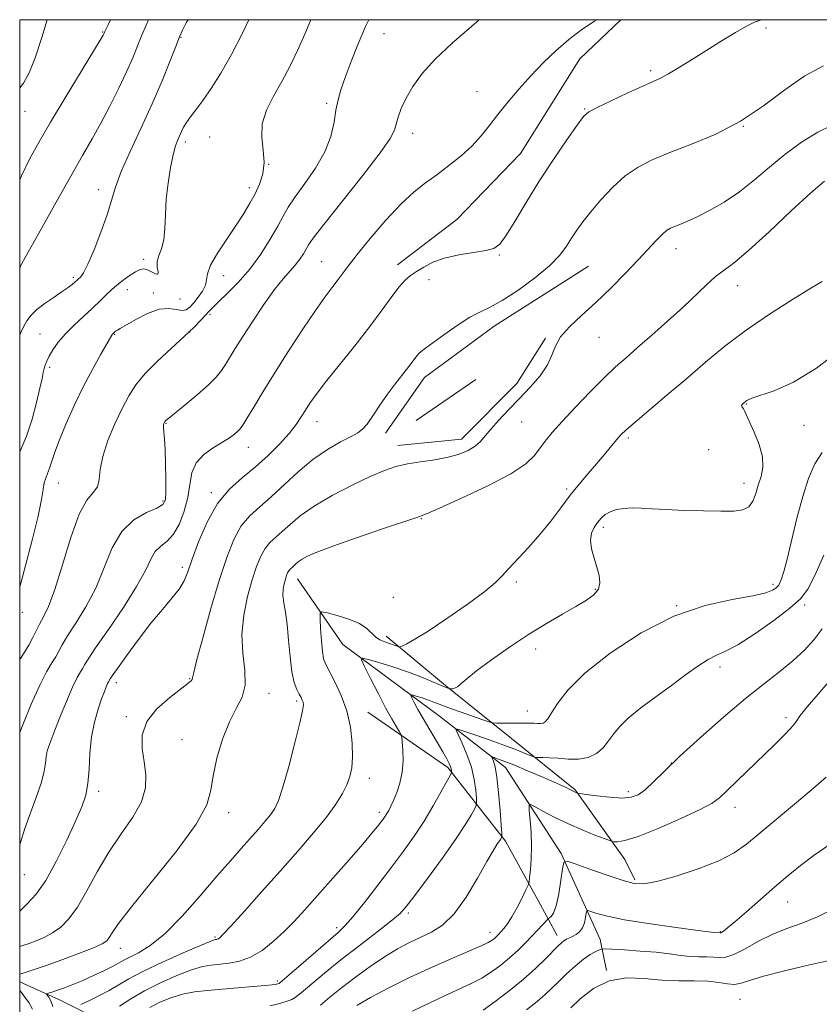
# Model space of a CAD drawing. Extents: x 2082300 to 2085200, y 297300 to 300200.
# Drawn here: x 2082500 to 2082689, y 299767 to 300000 of the extents above; entities that cross this region are included whole.
import ezdxf

# ---------------------------------------------------------------- set-up
doc = ezdxf.new("R2010")
doc.units = 0
doc.header["$MEASUREMENT"] = 0
for name, color, linetype, lineweight in [('BREAKLINE DTM HARD', 7, 'Continuous', 0), ('CONTOUR INDEX', 41, 'Continuous', 13), ('CONTOUR INTERMEDIATE', 44, 'Continuous', 0), ('GRID LINE', 7, 'Continuous', 0), ('SPOT ELEVATION DTM', 2, 'Continuous', 13)]:
    doc.layers.add(name, color=color, linetype=linetype, lineweight=lineweight)

msp = doc.modelspace()

# ---------------------------------------------------------------- linework, layer by layer
at = {"layer": 'BREAKLINE DTM HARD', "extrusion": (0.02782636649071846, 0.01926896827304723, 0.9994270359509076), "elevation": 64918.83122568058, "flags": 128}
msp.add_lwpolyline([(-939062.2626961551, -1881778.292902794), (-939062.2626961551, -1881795.42898461)], dxfattribs=at)
at = {"layer": 'BREAKLINE DTM HARD'}
for points in [[(2082589.47, 299941.98, 1192.47), (2082603.54, 299952.71, 1192.63), (2082618.58, 299968.31, 1193), (2082632.62, 299990.7, 1193.37), (2082642.386, 300000, 1193.646)], [(2082586.65, 299902.11, 1189.42), (2082595.85, 299915.26, 1189.31), (2082612.35, 299927.45, 1189.31), (2082634.68, 299941.61, 1188.99)], [(2082589.57, 299899.2, 1188.68), (2082604.64, 299900.7, 1188.68), (2082617.73, 299913.85, 1188.63), (2082624.51, 299924.57, 1188.15)], [(2082565.82, 299867.55, 1185.26), (2082576.55, 299852.02, 1182.67), (2082599.44, 299835.06, 1178.83), (2082615.03, 299822.94, 1175.25), (2082628.2, 299802.55, 1172.25), (2082637.49, 299782.15, 1168.82), (2082638.96, 299774.87, 1166.08)], [(2082586.76, 299853.99, 1184.52), (2082600.88, 299842.35, 1182.2), (2082616.47, 299829.75, 1179.09), (2082631.57, 299817.63, 1176.14), (2082643.28, 299801.13, 1173.25), (2082645.72, 299796.27, 1172.25)], [(2082582.43, 299835.99, 1183.25), (2082601.42, 299822.91, 1180.3), (2082615.07, 299805.44, 1175.72), (2082623.37, 299790.39, 1173.14), (2082627.28, 299783.1, 1170.61)], [(2082500, 299772.17, 1187.435), (2082509.45, 299767.87, 1185.28), (2082520.23, 299762.4, 1181.42), (2082533.07, 299760.97, 1177.23), (2082548.27, 299758.86, 1176.08), (2082556.11, 299757.07, 1174.35)]]:
    msp.add_polyline3d(points, dxfattribs=at)
at = {"layer": 'CONTOUR INDEX', "flags": 128}
for points, elevation in [([(2082500, 299983.832), (2082500.888, 299984.999), (2082502.237, 299987.431), (2082503.643, 299990.929), (2082505.231, 299995.809), (2082506.495, 300000)], 1210), ([(2082500, 299865.692), (2082501.314, 299870.466), (2082502.97, 299876.771), (2082504.352, 299882.44), (2082505.158, 299886.353), (2082505.551, 299888.766), (2082505.811, 299890.282), (2082506.163, 299891.44), (2082506.608, 299892.528), (2082507.094, 299893.768), (2082508.309, 299897.57), (2082509.394, 299900.542), (2082510.996, 299904.389), (2082512.982, 299908.766), (2082515.15, 299913.217), (2082517.295, 299917.318), (2082519.198, 299920.762), (2082521.817, 299925.303), (2082521.956, 299925.499), (2082522.63, 299926.159), (2082522.834, 299926.315), (2082523.143, 299926.497), (2082523.831, 299926.883), (2082527.511, 299929.005), (2082530.295, 299930.426), (2082533.041, 299931.424), (2082535.316, 299931.636), (2082537.091, 299931.378), (2082538.44, 299931.134), (2082539.459, 299931.298), (2082540.322, 299931.91), (2082541.222, 299932.922), (2082542.277, 299934.258), (2082543.293, 299935.739), (2082543.994, 299937.161), (2082544.248, 299938.425), (2082544.472, 299939.849), (2082545.22, 299941.859), (2082546.866, 299944.717), (2082549.063, 299948.047), (2082551.278, 299951.311), (2082553.095, 299954.101), (2082554.541, 299956.514), (2082555.757, 299958.774), (2082556.827, 299961.081), (2082557.612, 299963.528), (2082557.917, 299966.184), (2082557.675, 299969.09), (2082557.331, 299972.179), (2082557.456, 299975.36), (2082558.467, 299978.572), (2082560.146, 299981.874), (2082562.119, 299985.359), (2082564.065, 299989.073), (2082565.884, 299992.876), (2082567.531, 299996.586), (2082568.96, 300000)], 1200), ([(2082500, 299780.478), (2082500.999, 299780.829), (2082502.257, 299781.261), (2082503.889, 299781.864), (2082505.791, 299782.682), (2082507.783, 299783.738), (2082509.73, 299785.104), (2082511.676, 299787.04), (2082513.713, 299789.851), (2082515.923, 299793.707), (2082518.363, 299798.22), (2082521.082, 299802.865), (2082524.033, 299807.207), (2082526.788, 299811.171), (2082528.824, 299814.773), (2082529.767, 299818.054), (2082529.851, 299821.148), (2082529.463, 299824.216), (2082529.016, 299827.377), (2082529.042, 299830.592), (2082530.099, 299833.781), (2082532.494, 299836.832), (2082535.52, 299839.514), (2082539.846, 299842.809), (2082540.579, 299843.446), (2082540.81, 299843.764), (2082540.914, 299844.153), (2082541.204, 299845.421), (2082541.979, 299848.48), (2082543.427, 299853.858), (2082545.303, 299860.557), (2082547.254, 299867.197), (2082549.018, 299872.663), (2082550.692, 299876.896), (2082552.463, 299880.102), (2082554.492, 299882.538), (2082556.843, 299884.659), (2082559.552, 299886.971), (2082565.972, 299892.93), (2082569.445, 299895.852), (2082572.887, 299898.231), (2082576.003, 299900.033), (2082578.47, 299901.307), (2082580.094, 299902.167), (2082581.204, 299902.995), (2082582.261, 299904.239), (2082583.63, 299906.215), (2082585.286, 299908.704), (2082587.109, 299911.356), (2082588.969, 299913.862), (2082590.706, 299916.075), (2082592.146, 299917.887), (2082593.899, 299920.186), (2082594.474, 299920.877), (2082595.093, 299921.456), (2082596.084, 299922.211), (2082600.456, 299925.393), (2082603.592, 299927.596), (2082606.606, 299929.529), (2082609.093, 299930.841), (2082611.455, 299931.958), (2082614.292, 299933.502), (2082617.976, 299935.901), (2082621.957, 299938.82), (2082625.452, 299941.733), (2082627.883, 299944.227), (2082629.488, 299946.35), (2082630.706, 299948.261), (2082631.935, 299950.13), (2082633.396, 299952.152), (2082635.269, 299954.526), (2082637.668, 299957.352), (2082640.449, 299960.315), (2082643.407, 299962.998), (2082646.434, 299965.107), (2082649.822, 299966.848), (2082653.964, 299968.548), (2082659.098, 299970.508), (2082664.845, 299972.917), (2082670.672, 299975.935), (2082676.142, 299979.593), (2082681.205, 299983.394), (2082685.904, 299986.711), (2082690.332, 299989.091)], 1190), ([(2082530.836, 299766.08), (2082533.224, 299767.303), (2082535.793, 299768.36), (2082538.52, 299769.189), (2082541.399, 299769.754), (2082544.51, 299770.134), (2082547.95, 299770.436), (2082555.287, 299771.037), (2082558.113, 299771.279), (2082559.758, 299771.44), (2082560.488, 299771.534), (2082561.411, 299771.771), (2082561.565, 299771.866), (2082562.199, 299772.393), (2082563.813, 299773.79), (2082570.118, 299779.289), (2082575.413, 299783.852), (2082577.091, 299785.45), (2082579, 299787.623), (2082581.67, 299790.964), (2082584.834, 299795.068), (2082588.029, 299799.284), (2082590.886, 299803.111), (2082593.425, 299806.66), (2082595.761, 299810.192), (2082597.955, 299813.839), (2082599.852, 299817.209), (2082601.996, 299821.183), (2082602.27, 299821.749), (2082602.3, 299821.957), (2082602.274, 299822.213), (2082602.201, 299822.603), (2082602.041, 299823.134), (2082601.739, 299823.849), (2082601.173, 299824.939), (2082600.205, 299826.629), (2082597.112, 299831.8), (2082595.539, 299834.474), (2082594.307, 299836.67), (2082593.434, 299838.313), (2082592.878, 299839.407), (2082592.615, 299839.977), (2082592.697, 299840.134), (2082593.194, 299840.015), (2082594.129, 299839.739), (2082595.342, 299839.365), (2082596.623, 299838.938), (2082597.861, 299838.477), (2082599.334, 299837.906), (2082601.417, 299837.126), (2082604.293, 299836.094), (2082609.914, 299834.129), (2082611.358, 299833.642), (2082612.164, 299833.463), (2082613.02, 299833.439), (2082619.53, 299833.443), (2082620.743, 299833.428), (2082621.744, 299833.396), (2082622.599, 299833.349), (2082623.328, 299833.342), (2082623.94, 299833.44), (2082624.473, 299833.738), (2082625.084, 299834.452), (2082625.96, 299835.83), (2082627.354, 299838.076), (2082629.783, 299841.219), (2082633.832, 299845.246), (2082639.839, 299850.005), (2082647.167, 299854.79), (2082654.932, 299858.757), (2082662.311, 299861.293), (2082668.717, 299862.708), (2082673.622, 299863.543), (2082676.684, 299864.243), (2082678.303, 299864.863), (2082679.069, 299865.362), (2082679.492, 299865.734), (2082679.776, 299866.109), (2082680.049, 299866.652), (2082680.426, 299867.577), (2082680.979, 299869.296), (2082681.768, 299872.269), (2082684.079, 299881.981), (2082685.429, 299887.112), (2082686.812, 299891.382), (2082688.311, 299894.78), (2082690.044, 299897.477)], 1180), ([(2082609.769, 299765.465), (2082612.6, 299767.482), (2082615.911, 299770.011), (2082619.222, 299772.727), (2082622.121, 299775.331), (2082624.49, 299777.624), (2082627.488, 299780.647), (2082628.287, 299781.392), (2082628.899, 299781.86), (2082629.508, 299782.22), (2082630.921, 299782.916), (2082631.751, 299783.379), (2082632.572, 299784.02), (2082633.264, 299784.925), (2082633.74, 299786.116), (2082634.027, 299787.363), (2082634.184, 299788.374), (2082634.299, 299788.919), (2082634.588, 299789.032), (2082635.299, 299788.808), (2082636.708, 299788.335), (2082639.205, 299787.666), (2082643.21, 299786.845), (2082648.829, 299785.934), (2082654.924, 299785.063), (2082660.046, 299784.383), (2082663.112, 299783.998), (2082664.519, 299783.839), (2082665.901, 299783.733), (2082666.021, 299783.77), (2082666.25, 299783.89), (2082666.693, 299784.181), (2082667.626, 299784.905), (2082669.367, 299786.369), (2082672.096, 299788.745), (2082675.425, 299791.665), (2082678.828, 299794.628), (2082681.924, 299797.257), (2082684.924, 299799.669), (2082688.185, 299802.109), (2082691.947, 299804.718)], 1170)]:
    msp.add_lwpolyline(points, dxfattribs=dict(at, elevation=elevation))
at = {"layer": 'CONTOUR INTERMEDIATE', "flags": 128}
for points, elevation in [([(2082500, 299848.504), (2082500.87, 299849.836), (2082502.164, 299851.862), (2082503.126, 299853.657), (2082503.895, 299855.301), (2082504.667, 299856.878), (2082505.615, 299858.581), (2082506.813, 299861.047), (2082508.311, 299865.026), (2082510.123, 299870.872), (2082512.112, 299877.359), (2082514.107, 299882.868), (2082515.934, 299886.225), (2082517.426, 299888.041), (2082518.416, 299889.372), (2082518.846, 299891.112), (2082519.097, 299893.489), (2082519.658, 299896.565), (2082520.875, 299900.306), (2082522.528, 299904.278), (2082524.254, 299907.949), (2082525.816, 299910.948), (2082527.493, 299913.549), (2082529.691, 299916.187), (2082532.649, 299919.162), (2082535.94, 299922.229), (2082538.974, 299925.008), (2082541.283, 299927.201), (2082542.91, 299928.839), (2082544.025, 299930.035), (2082544.836, 299930.941), (2082545.709, 299931.874), (2082547.051, 299933.193), (2082549.139, 299935.177), (2082551.741, 299937.8), (2082554.497, 299940.956), (2082557.085, 299944.486), (2082559.337, 299948.014), (2082561.122, 299951.109), (2082562.417, 299953.509), (2082563.613, 299955.626), (2082565.207, 299958.043), (2082567.51, 299961.183), (2082570.082, 299964.845), (2082572.296, 299968.672), (2082573.687, 299972.345), (2082574.441, 299975.694), (2082574.909, 299978.588), (2082575.402, 299981.01), (2082576.087, 299983.396), (2082577.092, 299986.297), (2082578.495, 299990.069), (2082580.156, 299994.3), (2082581.882, 299998.381), (2082582.667, 300000)], 1198), ([(2082500, 299941.384), (2082501.318, 299943.687), (2082504.853, 299949.996), (2082508.617, 299956.772), (2082512.083, 299962.964), (2082514.862, 299967.816), (2082517.137, 299971.751), (2082519.228, 299975.489), (2082521.374, 299979.56), (2082523.465, 299983.748), (2082525.308, 299987.652), (2082526.765, 299990.968), (2082527.927, 299993.789), (2082528.94, 299996.309), (2082529.951, 299998.731), (2082530.515, 300000)], 1206), ([(2082500, 299788.885), (2082500.182, 299789.062), (2082501.867, 299790.678), (2082503.866, 299792.907), (2082506.159, 299796.174), (2082508.677, 299800.673), (2082511.146, 299805.672), (2082513.243, 299810.209), (2082514.724, 299813.604), (2082515.651, 299816.319), (2082516.164, 299819.096), (2082516.419, 299822.493), (2082516.622, 299826.306), (2082516.997, 299830.147), (2082517.692, 299833.67), (2082518.568, 299836.706), (2082519.413, 299839.132), (2082520.057, 299840.871), (2082520.511, 299842.031), (2082520.825, 299842.768), (2082521.047, 299843.224), (2082521.44, 299843.886), (2082521.923, 299844.606), (2082523.134, 299846.337), (2082525.309, 299849.383), (2082528.116, 299853.205), (2082531.082, 299857.05), (2082533.79, 299860.315), (2082536.066, 299862.98), (2082537.79, 299865.17), (2082538.933, 299867.09), (2082539.815, 299869.245), (2082540.844, 299872.218), (2082542.351, 299876.352), (2082544.362, 299881.03), (2082546.827, 299885.398), (2082549.674, 299888.822), (2082552.748, 299891.56), (2082555.87, 299894.091), (2082558.865, 299896.776), (2082561.561, 299899.493), (2082563.788, 299901.998), (2082565.437, 299904.113), (2082566.662, 299905.913), (2082567.678, 299907.538), (2082568.729, 299909.177), (2082570.174, 299911.225), (2082572.399, 299914.128), (2082579.35, 299922.775), (2082582.936, 299927.34), (2082585.855, 299931.266), (2082588.122, 299934.414), (2082589.884, 299936.757), (2082591.302, 299938.329), (2082592.59, 299939.415), (2082593.977, 299940.362), (2082595.674, 299941.432), (2082597.836, 299942.55), (2082600.604, 299943.555), (2082603.986, 299944.327), (2082607.463, 299944.902), (2082610.382, 299945.354), (2082612.31, 299945.835), (2082613.681, 299946.809), (2082615.149, 299948.817), (2082617.231, 299952.225), (2082619.91, 299956.712), (2082623.034, 299961.781), (2082626.393, 299966.918), (2082629.549, 299971.54), (2082632.004, 299975.044), (2082633.505, 299977.065), (2082634.768, 299978.188), (2082636.752, 299979.235), (2082640.083, 299980.81), (2082644.051, 299982.647), (2082647.611, 299984.264), (2082650.025, 299985.333), (2082651.78, 299986.152), (2082653.666, 299987.175), (2082656.288, 299988.741), (2082659.502, 299990.734), (2082666.393, 299995.082), (2082669.517, 299997.005), (2082672.126, 299998.492), (2082674.06, 299999.406), (2082675.405, 299999.872), (2082675.971, 300000)], 1192), ([(2082500, 299804.617), (2082500.175, 299805.154), (2082501.223, 299808.442), (2082502.579, 299812.204), (2082504.008, 299816.04), (2082505.164, 299819.442), (2082505.803, 299822.031), (2082506.08, 299823.946), (2082506.249, 299825.455), (2082506.543, 299826.86), (2082507.107, 299828.586), (2082508.062, 299831.091), (2082509.457, 299834.612), (2082511.05, 299838.509), (2082512.524, 299841.921), (2082513.633, 299844.2), (2082514.401, 299845.552), (2082514.925, 299846.396), (2082515.373, 299847.195), (2082516.214, 299848.59), (2082517.991, 299851.267), (2082521.001, 299855.61), (2082524.551, 299860.809), (2082527.7, 299865.752), (2082529.76, 299869.555), (2082531.043, 299872.245), (2082532.111, 299874.075), (2082533.409, 299875.345), (2082534.896, 299876.534), (2082536.416, 299878.166), (2082537.818, 299880.613), (2082538.986, 299883.636), (2082539.811, 299886.845), (2082540.283, 299889.901), (2082540.78, 299892.668), (2082541.777, 299895.063), (2082543.585, 299897.031), (2082545.843, 299898.622), (2082548.023, 299899.918), (2082549.704, 299900.984), (2082550.888, 299901.847), (2082551.681, 299902.52), (2082552.228, 299903.09), (2082552.824, 299903.945), (2082553.798, 299905.545), (2082555.414, 299908.244), (2082557.669, 299911.964), (2082560.493, 299916.522), (2082563.754, 299921.65), (2082567.077, 299926.745), (2082570.024, 299931.122), (2082572.268, 299934.283), (2082573.916, 299936.475), (2082575.187, 299938.132), (2082577.758, 299941.619), (2082579.904, 299944.375), (2082583.036, 299948.207), (2082586.713, 299952.485), (2082590.321, 299956.363), (2082593.398, 299959.22), (2082596.114, 299961.354), (2082598.791, 299963.291), (2082601.655, 299965.443), (2082604.524, 299967.781), (2082607.12, 299970.164), (2082609.264, 299972.5), (2082611.186, 299974.899), (2082613.216, 299977.523), (2082615.607, 299980.475), (2082618.297, 299983.627), (2082621.145, 299986.796), (2082624.041, 299989.824), (2082626.992, 299992.66), (2082630.035, 299995.28), (2082633.158, 299997.644), (2082636.151, 299999.659), (2082636.721, 300000)], 1194), ([(2082500, 299831.192), (2082500.735, 299833.024), (2082502.756, 299837.899), (2082504.744, 299842.373), (2082506.373, 299845.561), (2082507.621, 299847.658), (2082508.544, 299849.129), (2082509.25, 299850.426), (2082510.054, 299851.946), (2082511.329, 299854.072), (2082513.308, 299857.095), (2082515.682, 299860.928), (2082518.006, 299865.389), (2082521.886, 299874.908), (2082524.151, 299878.831), (2082527.018, 299881.552), (2082530.01, 299883.271), (2082532.465, 299884.349), (2082533.893, 299885.176), (2082534.494, 299886.27), (2082534.637, 299888.181), (2082534.634, 299891.23), (2082534.561, 299894.839), (2082534.438, 299898.201), (2082534.285, 299900.682), (2082534.054, 299903.367), (2082534.049, 299903.996), (2082534.105, 299904.351), (2082534.184, 299904.55), (2082534.258, 299904.693), (2082534.338, 299904.817), (2082534.442, 299904.942), (2082534.651, 299905.138), (2082535.285, 299905.663), (2082539.162, 299908.792), (2082542.064, 299911.191), (2082544.71, 299913.511), (2082546.556, 299915.369), (2082547.779, 299916.898), (2082548.735, 299918.36), (2082551.055, 299922.134), (2082552.838, 299924.974), (2082555.197, 299928.64), (2082557.826, 299932.584), (2082560.322, 299936.097), (2082562.363, 299938.651), (2082565.267, 299941.894), (2082566.33, 299943.278), (2082567.183, 299944.579), (2082568.384, 299946.66), (2082569.513, 299948.281), (2082571.991, 299951.5), (2082581.162, 299963.046), (2082585.354, 299968.477), (2082587.741, 299971.896), (2082588.741, 299973.829), (2082589.62, 299976.922), (2082590.375, 299979.001), (2082591.498, 299981.432), (2082593.095, 299984.178), (2082595.339, 299987.253), (2082598.418, 299990.678), (2082602.395, 299994.428), (2082608.8, 300000)], 1196), ([(2082500, 299897.597), (2082500.078, 299897.781), (2082501.598, 299901.368), (2082502.934, 299905.361), (2082504.016, 299909.343), (2082504.805, 299912.702), (2082505.292, 299914.992), (2082505.573, 299916.428), (2082505.775, 299917.389), (2082506.016, 299918.222), (2082506.39, 299919.131), (2082506.986, 299920.288), (2082507.885, 299921.814), (2082509.144, 299923.637), (2082510.81, 299925.635), (2082512.877, 299927.694), (2082517.272, 299931.682), (2082519.123, 299933.481), (2082520.782, 299935.138), (2082522.433, 299936.674), (2082524.192, 299938.093), (2082525.918, 299939.317), (2082527.4, 299940.249), (2082528.503, 299940.808), (2082529.375, 299940.985), (2082530.237, 299940.789), (2082531.226, 299940.289), (2082532.146, 299939.803), (2082532.719, 299939.712), (2082532.774, 299940.288), (2082532.589, 299941.375), (2082532.55, 299942.712), (2082532.93, 299944.119), (2082533.546, 299945.749), (2082534.099, 299947.839), (2082534.378, 299950.562), (2082534.51, 299953.826), (2082534.708, 299957.477), (2082535.131, 299961.314), (2082535.716, 299964.961), (2082536.349, 299967.995), (2082536.934, 299970.12), (2082537.453, 299971.541), (2082538.333, 299973.547), (2082538.819, 299974.542), (2082539.491, 299975.653), (2082540.452, 299976.972), (2082541.741, 299978.653), (2082543.377, 299980.862), (2082545.363, 299983.744), (2082547.641, 299987.359), (2082550.135, 299991.742), (2082552.734, 299996.785), (2082554.297, 300000)], 1202), ([(2082500, 299925.264), (2082500.214, 299925.756), (2082500.941, 299927.287), (2082501.712, 299928.682), (2082502.697, 299930.019), (2082504.099, 299931.394), (2082506.021, 299932.864), (2082508.154, 299934.314), (2082510.089, 299935.593), (2082511.506, 299936.58), (2082512.452, 299937.301), (2082513.062, 299937.815), (2082514.464, 299939.095), (2082515.102, 299940.033), (2082516.127, 299942.071), (2082517.601, 299945.506), (2082519.245, 299949.701), (2082520.695, 299953.783), (2082522.688, 299960.307), (2082524.061, 299964.011), (2082526.181, 299968.81), (2082528.772, 299974.361), (2082531.405, 299980.096), (2082533.714, 299985.484), (2082535.581, 299990.127), (2082536.954, 299993.661), (2082537.848, 299995.918), (2082538.56, 299997.513), (2082539.461, 299999.257), (2082539.869, 300000)], 1204), ([(2082500, 299962.111), (2082500.432, 299963.04), (2082502.441, 299967.128), (2082504.583, 299971.085), (2082507.286, 299975.729), (2082510.768, 299981.525), (2082519.072, 299995.172), (2082519.758, 299996.328), (2082519.929, 299996.65), (2082520.159, 299997.195), (2082520.954, 299998.814), (2082521.495, 300000)], 1208), ([(2082500, 299773.939), (2082500.139, 299773.989), (2082503.63, 299775.114), (2082506.494, 299776.089), (2082510.23, 299777.435), (2082514.174, 299778.919), (2082517.479, 299780.232), (2082519.525, 299781.162), (2082520.598, 299781.876), (2082521.207, 299782.636), (2082521.904, 299783.781), (2082523.406, 299785.969), (2082526.468, 299789.937), (2082531.45, 299796.034), (2082537.105, 299803.067), (2082541.789, 299809.454), (2082544.309, 299814.059), (2082545.288, 299817.529), (2082545.801, 299820.955), (2082546.715, 299825.126), (2082548.06, 299829.619), (2082549.657, 299833.707), (2082551.299, 299836.893), (2082552.664, 299839.588), (2082553.399, 299842.43), (2082553.311, 299845.92), (2082552.846, 299849.989), (2082552.607, 299854.43), (2082553.044, 299859.014), (2082553.981, 299863.43), (2082555.088, 299867.346), (2082556.108, 299870.505), (2082557.075, 299872.952), (2082558.099, 299874.806), (2082559.272, 299876.214), (2082560.631, 299877.44), (2082562.197, 299878.777), (2082564.043, 299880.458), (2082566.444, 299882.489), (2082569.727, 299884.815), (2082574.03, 299887.339), (2082578.735, 299889.786), (2082583.039, 299891.839), (2082586.37, 299893.266), (2082589.094, 299894.185), (2082591.81, 299894.799), (2082594.95, 299895.294), (2082598.291, 299895.782), (2082601.444, 299896.359), (2082604.093, 299897.098), (2082606.213, 299897.987), (2082607.848, 299898.995), (2082609.094, 299900.115), (2082610.24, 299901.444), (2082611.623, 299903.106), (2082613.498, 299905.184), (2082615.783, 299907.6), (2082618.31, 299910.238), (2082620.887, 299912.976), (2082623.223, 299915.685), (2082624.996, 299918.231), (2082626.05, 299920.531), (2082626.864, 299922.7), (2082628.078, 299924.902), (2082630.181, 299927.289), (2082633.05, 299929.961), (2082636.41, 299933.008), (2082639.982, 299936.439), (2082643.459, 299939.954), (2082646.53, 299943.173), (2082650.795, 299947.767), (2082652.167, 299949.164), (2082653.215, 299950.049), (2082654.125, 299950.598), (2082655.099, 299951.011), (2082656.335, 299951.483), (2082658.016, 299952.174), (2082660.324, 299953.238), (2082663.355, 299954.794), (2082666.858, 299956.822), (2082670.497, 299959.269), (2082674.023, 299962.063), (2082677.537, 299965.058), (2082681.226, 299968.088), (2082685.171, 299970.959), (2082689.011, 299973.356), (2082692.279, 299974.936)], 1188), ([(2082507.835, 299766.276), (2082507.358, 299767.629), (2082506.909, 299768.479), (2082506.385, 299769.208), (2082506.399, 299769.322), (2082506.619, 299769.4), (2082507.069, 299769.533), (2082507.825, 299769.774), (2082508.978, 299770.169), (2082510.587, 299770.756), (2082512.599, 299771.535), (2082514.931, 299772.499), (2082517.46, 299773.617), (2082519.908, 299774.759), (2082521.956, 299775.775), (2082523.416, 299776.565), (2082524.628, 299777.247), (2082526.062, 299777.995), (2082528.112, 299779.024), (2082530.866, 299780.729), (2082534.337, 299783.551), (2082538.444, 299787.707), (2082542.744, 299792.532), (2082546.699, 299797.139), (2082549.902, 299800.838), (2082552.452, 299803.731), (2082556.46, 299808.244), (2082558.087, 299810.127), (2082559.397, 299811.733), (2082560.386, 299813.165), (2082561.272, 299815.08), (2082562.327, 299818.274), (2082563.718, 299823.171), (2082565.188, 299828.71), (2082566.376, 299833.46), (2082567.012, 299836.347), (2082567.194, 299837.744), (2082567.115, 299838.38), (2082566.929, 299838.884), (2082566.641, 299839.469), (2082566.219, 299840.248), (2082565.655, 299841.358), (2082565.036, 299843.048), (2082564.472, 299845.594), (2082564.043, 299849.111), (2082563.694, 299853.066), (2082563.34, 299856.766), (2082562.931, 299859.673), (2082562.56, 299861.879), (2082562.354, 299863.63), (2082562.4, 299865.133), (2082562.626, 299866.423), (2082562.922, 299867.495), (2082563.197, 299868.348), (2082563.458, 299869.009), (2082563.735, 299869.51), (2082564.052, 299869.89), (2082564.419, 299870.221), (2082564.841, 299870.582), (2082565.34, 299871.036), (2082565.989, 299871.585), (2082566.875, 299872.213), (2082568.175, 299872.941), (2082570.41, 299873.926), (2082574.189, 299875.36), (2082579.755, 299877.319), (2082585.89, 299879.41), (2082594.083, 299882.145), (2082596.307, 299882.98), (2082599.432, 299884.327), (2082604.64, 299886.666), (2082610.829, 299889.592), (2082616.33, 299892.482), (2082619.887, 299894.851), (2082621.9, 299896.779), (2082624.473, 299900.199), (2082626.138, 299902.214), (2082628.467, 299904.832), (2082631.603, 299908.202), (2082635.115, 299911.86), (2082638.424, 299915.188), (2082641.14, 299917.765), (2082643.605, 299919.959), (2082646.35, 299922.334), (2082649.735, 299925.295), (2082653.451, 299928.608), (2082657.023, 299931.88), (2082662.63, 299937.216), (2082664.82, 299939.161), (2082666.852, 299940.719), (2082669.269, 299942.536), (2082672.694, 299945.395), (2082677.462, 299949.743), (2082682.738, 299954.695), (2082687.397, 299959.031), (2082690.615, 299961.798)], 1186), ([(2082514.489, 299766.742), (2082516.364, 299767.628), (2082518.751, 299768.802), (2082521.187, 299770.096), (2082525.843, 299772.841), (2082529.19, 299774.608), (2082533.782, 299776.777), (2082538.72, 299778.984), (2082542.798, 299780.75), (2082545.126, 299781.73), (2082546.085, 299782.099), (2082546.376, 299782.165), (2082546.579, 299782.185), (2082546.805, 299782.229), (2082547.045, 299782.317), (2082547.375, 299782.558), (2082548.21, 299783.408), (2082550.048, 299785.41), (2082553.207, 299788.907), (2082557.279, 299793.444), (2082561.674, 299798.367), (2082565.865, 299803.102), (2082569.586, 299807.415), (2082572.633, 299811.151), (2082574.867, 299814.212), (2082576.418, 299816.715), (2082577.479, 299818.834), (2082578.214, 299820.769), (2082578.668, 299822.84), (2082578.856, 299825.397), (2082578.775, 299828.673), (2082578.347, 299832.43), (2082577.481, 299836.316), (2082576.155, 299839.993), (2082574.653, 299843.193), (2082572.466, 299847.305), (2082571.971, 299848.647), (2082571.678, 299850.372), (2082571.45, 299852.919), (2082571.266, 299855.76), (2082571.138, 299858.125), (2082571.136, 299859.423), (2082571.583, 299859.782), (2082572.862, 299859.512), (2082575.167, 299858.88), (2082577.949, 299858.006), (2082580.468, 299856.968), (2082582.178, 299855.853), (2082584.242, 299853.85), (2082585.325, 299853.169), (2082586.489, 299852.682), (2082587.582, 299852.31), (2082588.475, 299851.987), (2082589.145, 299851.719), (2082589.59, 299851.528), (2082589.853, 299851.437), (2082590.13, 299851.486), (2082590.657, 299851.716), (2082591.695, 299852.216), (2082593.588, 299853.269), (2082596.7, 299855.203), (2082601.145, 299858.16), (2082606.012, 299861.544), (2082610.138, 299864.57), (2082612.705, 299866.687), (2082614.28, 299868.279), (2082615.776, 299869.96), (2082620.491, 299874.974), (2082623.21, 299878.046), (2082625.764, 299881.24), (2082628.14, 299884.401), (2082630.395, 299887.379), (2082632.57, 299890.065), (2082634.655, 299892.506), (2082636.624, 299894.786), (2082638.443, 299896.953), (2082641.337, 299900.473), (2082642.367, 299901.652), (2082643.629, 299902.88), (2082645.738, 299904.72), (2082653.375, 299911.152), (2082657.958, 299915.039), (2082662.443, 299918.876), (2082667.016, 299922.659), (2082672.014, 299926.469), (2082677.569, 299930.297), (2082682.986, 299933.772), (2082687.361, 299936.434), (2082690.057, 299937.983)], 1184), ([(2082523.623, 299766.355), (2082526.291, 299768.101), (2082529.578, 299770.028), (2082533.374, 299771.947), (2082537.241, 299773.66), (2082540.659, 299774.969), (2082543.269, 299775.742), (2082545.348, 299776.121), (2082549.572, 299776.536), (2082552.059, 299777.016), (2082554.699, 299777.988), (2082557.399, 299779.604), (2082560.064, 299781.701), (2082562.602, 299784.034), (2082564.995, 299786.452), (2082567.52, 299789.185), (2082570.527, 299792.555), (2082574.193, 299796.702), (2082577.997, 299801.033), (2082581.248, 299804.775), (2082583.427, 299807.347), (2082584.721, 299808.942), (2082585.495, 299809.948), (2082586.062, 299810.706), (2082586.528, 299811.359), (2082586.95, 299812.006), (2082587.384, 299812.751), (2082587.887, 299813.734), (2082588.518, 299815.099), (2082589.289, 299816.951), (2082590.047, 299819.221), (2082590.592, 299821.796), (2082590.787, 299824.517), (2082590.734, 299827.036), (2082590.599, 299828.957), (2082590.493, 299830.039), (2082590.321, 299830.653), (2082589.937, 299831.328), (2082589.217, 299832.518), (2082588.128, 299834.398), (2082586.664, 299837.069), (2082584.879, 299840.487), (2082583.085, 299844.007), (2082581.66, 299846.839), (2082580.948, 299848.381), (2082581.169, 299848.808), (2082582.516, 299848.485), (2082585.051, 299847.737), (2082588.336, 299846.725), (2082591.807, 299845.567), (2082594.968, 299844.385), (2082597.605, 299843.309), (2082600.788, 299841.957), (2082601.839, 299841.558), (2082601.954, 299841.542), (2082602.145, 299841.54), (2082602.492, 299841.559), (2082603, 299841.688), (2082603.653, 299842.035), (2082604.507, 299842.72), (2082605.894, 299843.907), (2082608.216, 299845.768), (2082611.715, 299848.377), (2082615.996, 299851.4), (2082620.503, 299854.403), (2082624.752, 299857.028), (2082628.538, 299859.227), (2082631.731, 299861.03), (2082634.221, 299862.495), (2082635.988, 299863.791), (2082637.038, 299865.115), (2082637.404, 299866.632), (2082637.235, 299868.376), (2082636.713, 299870.348), (2082636.029, 299872.514), (2082635.428, 299874.705), (2082635.164, 299876.714), (2082635.417, 299878.386), (2082636.057, 299879.757), (2082636.878, 299880.915), (2082637.729, 299881.929), (2082638.678, 299882.793), (2082639.85, 299883.481), (2082641.334, 299883.976), (2082643.09, 299884.277), (2082645.047, 299884.391), (2082647.195, 299884.336), (2082649.785, 299884.172), (2082653.132, 299883.972), (2082657.372, 299883.797), (2082661.928, 299883.668), (2082666.044, 299883.594), (2082669.131, 299883.618), (2082671.264, 299883.907), (2082672.686, 299884.662), (2082673.633, 299886.011), (2082674.309, 299887.793), (2082674.915, 299889.773), (2082675.562, 299891.789), (2082676.013, 299893.958), (2082675.943, 299896.468), (2082675.156, 299899.391), (2082673.972, 299902.341), (2082671.676, 299907.354), (2082671.412, 299907.848), (2082671.172, 299908.157), (2082670.984, 299908.378), (2082670.916, 299908.571), (2082671.013, 299908.784), (2082671.226, 299909.011), (2082671.942, 299909.621), (2082672.182, 299909.803), (2082672.536, 299910.013), (2082673.426, 299910.368), (2082678.67, 299912.13), (2082683.229, 299914.124), (2082688.733, 299917.437), (2082694.83, 299922.25)], 1182), ([(2082559.212, 299766.459), (2082561.01, 299766.874), (2082561.632, 299767.039), (2082563.815, 299767.71), (2082564.422, 299767.937), (2082565.249, 299768.44), (2082566.679, 299769.551), (2082572.184, 299774.176), (2082576.05, 299777.326), (2082580.373, 299780.699), (2082584.56, 299783.901), (2082587.929, 299786.507), (2082590.067, 299788.318), (2082591.643, 299790.038), (2082593.59, 299792.598), (2082596.558, 299796.603), (2082600.034, 299801.363), (2082603.22, 299805.863), (2082605.489, 299809.29), (2082606.905, 299811.631), (2082607.705, 299813.076), (2082608.102, 299813.877), (2082608.221, 299814.531), (2082608.165, 299815.601), (2082608, 299817.503), (2082607.64, 299820.076), (2082606.967, 299823.014), (2082605.932, 299826.002), (2082604.777, 299828.684), (2082603.815, 299830.696), (2082603.36, 299831.762), (2082603.725, 299831.974), (2082605.222, 299831.511), (2082607.989, 299830.565), (2082611.459, 299829.361), (2082614.891, 299828.132), (2082617.674, 299827.077), (2082619.714, 299826.258), (2082621.784, 299825.397), (2082622.253, 299825.286), (2082622.863, 299825.267), (2082623.939, 299825.256), (2082625.505, 299825.208), (2082627.506, 299825.09), (2082629.854, 299824.917), (2082632.317, 299824.892), (2082634.627, 299825.269), (2082636.573, 299826.221), (2082638.168, 299827.601), (2082639.481, 299829.185), (2082640.641, 299830.811), (2082642.027, 299832.568), (2082644.076, 299834.608), (2082647.069, 299837.023), (2082650.659, 299839.666), (2082654.341, 299842.33), (2082657.69, 299844.812), (2082660.592, 299846.929), (2082663.016, 299848.502), (2082665.039, 299849.493), (2082667.187, 299850.43), (2082670.097, 299851.981), (2082674.136, 299854.579), (2082678.575, 299857.71), (2082682.416, 299860.621), (2082684.954, 299862.853), (2082686.659, 299865.104), (2082688.295, 299868.362), (2082690.407, 299873.215)], 1178), ([(2082571.249, 299766.655), (2082573.472, 299768.485), (2082576.235, 299770.717), (2082579.501, 299773.233), (2082583.006, 299775.787), (2082586.425, 299778.098), (2082589.51, 299779.955), (2082592.311, 299781.432), (2082597.545, 299783.889), (2082600.171, 299785.563), (2082602.899, 299788.246), (2082605.733, 299792.22), (2082608.414, 299796.699), (2082610.621, 299800.628), (2082612.119, 299803.207), (2082613.027, 299804.645), (2082613.875, 299805.888), (2082614.165, 299806.378), (2082614.207, 299806.571), (2082614.172, 299807.314), (2082614.031, 299809.246), (2082613.766, 299812.709), (2082613.409, 299816.875), (2082613.006, 299820.622), (2082612.601, 299823.082), (2082612.24, 299824.42), (2082611.847, 299825.346), (2082611.947, 299825.404), (2082612.355, 299825.278), (2082613.184, 299824.988), (2082614.65, 299824.439), (2082616.996, 299823.504), (2082620.294, 299822.136), (2082623.926, 299820.59), (2082627.105, 299819.203), (2082629.232, 299818.231), (2082630.464, 299817.629), (2082631.585, 299817.059), (2082632.023, 299816.873), (2082632.177, 299816.833), (2082632.722, 299816.748), (2082634.125, 299816.548), (2082636.65, 299816.201), (2082639.746, 299815.849), (2082642.658, 299815.674), (2082644.829, 299815.844), (2082646.497, 299816.468), (2082648.095, 299817.637), (2082650.043, 299819.453), (2082652.69, 299822.051), (2082656.37, 299825.576), (2082661.231, 299830.028), (2082666.677, 299834.832), (2082671.927, 299839.269), (2082676.364, 299842.804), (2082680.032, 299845.637), (2082683.136, 299848.15), (2082685.844, 299850.659), (2082688.164, 299853.206), (2082690.066, 299855.767)], 1176), ([(2082579.859, 299766.515), (2082583.08, 299768.401), (2082587.45, 299770.71), (2082592.512, 299773.218), (2082597.652, 299775.631), (2082602.318, 299777.705), (2082609.126, 299780.625), (2082610.917, 299781.466), (2082611.886, 299782.022), (2082612.431, 299782.446), (2082612.892, 299782.872), (2082613.382, 299783.366), (2082613.957, 299783.977), (2082614.667, 299784.774), (2082615.537, 299785.906), (2082616.585, 299787.544), (2082617.788, 299789.735), (2082618.963, 299792.048), (2082619.884, 299793.928), (2082620.396, 299795.021), (2082620.625, 299795.777), (2082620.766, 299796.84), (2082620.964, 299798.71), (2082621.159, 299801.284), (2082621.239, 299804.313), (2082621.131, 299807.513), (2082620.911, 299810.461), (2082620.694, 299812.705), (2082620.627, 299813.897), (2082620.978, 299814.127), (2082622.051, 299813.592), (2082624.046, 299812.496), (2082626.772, 299811.065), (2082629.937, 299809.532), (2082633.225, 299808.11), (2082636.221, 299806.92), (2082639.741, 299805.603), (2082640.337, 299805.413), (2082640.783, 299805.335), (2082641.595, 299805.295), (2082643.301, 299805.581), (2082646.433, 299806.572), (2082651.208, 299808.475), (2082656.573, 299810.819), (2082661.16, 299812.96), (2082664.003, 299814.465), (2082665.754, 299815.728), (2082667.467, 299817.35), (2082669.94, 299819.757), (2082678.763, 299828.269), (2082680.999, 299830.483), (2082682.658, 299832.259), (2082683.773, 299833.675), (2082684.857, 299835.182), (2082686.542, 299837.325), (2082692.386, 299844.147)], 1174), ([(2082593.022, 299765.197), (2082599.097, 299768.111), (2082606.904, 299771.734), (2082609.447, 299773.045), (2082611.766, 299774.482), (2082613.96, 299776.08), (2082616.034, 299777.801), (2082617.984, 299779.595), (2082619.779, 299781.373), (2082621.377, 299783.035), (2082622.739, 299784.488), (2082624.976, 299786.927), (2082625.208, 299787.137), (2082625.459, 299787.29), (2082625.882, 299787.603), (2082626.444, 299788.432), (2082627.066, 299790.172), (2082627.67, 299792.998), (2082628.194, 299796.219), (2082628.58, 299798.922), (2082628.889, 299800.393), (2082629.668, 299800.696), (2082631.584, 299800.093), (2082635.012, 299798.868), (2082639.149, 299797.414), (2082642.904, 299796.145), (2082645.55, 299795.417), (2082647.838, 299795.334), (2082650.886, 299795.935), (2082655.436, 299797.209), (2082660.713, 299798.925), (2082665.563, 299800.8), (2082669.179, 299802.658), (2082672.141, 299804.747), (2082675.375, 299807.426), (2082684.007, 299814.631), (2082688.027, 299818.019), (2082690.958, 299820.628)], 1172), ([(2082620.009, 299765.479), (2082622.541, 299767.489), (2082624.481, 299769.15), (2082626.049, 299770.62), (2082627.633, 299772.179), (2082629.515, 299774.004), (2082631.553, 299775.883), (2082633.499, 299777.506), (2082635.141, 299778.633), (2082636.411, 299779.322), (2082637.277, 299779.702), (2082637.822, 299779.887), (2082638.592, 299779.925), (2082640.246, 299779.849), (2082643.207, 299779.688), (2082646.947, 299779.448), (2082650.701, 299779.134), (2082653.865, 299778.764), (2082656.484, 299778.41), (2082658.761, 299778.16), (2082660.856, 299778.067), (2082662.753, 299778.054), (2082664.388, 299778.008), (2082665.776, 299777.895), (2082667.234, 299777.981), (2082669.155, 299778.608), (2082671.811, 299779.981), (2082674.988, 299781.762), (2082678.352, 299783.474), (2082681.669, 299784.793), (2082685.108, 299786.001), (2082688.944, 299787.529), (2082693.288, 299789.659)], 1168), ([(2082630.506, 299765.961), (2082632.76, 299768.109), (2082635.887, 299770.545), (2082639.612, 299772.412), (2082643.674, 299773.095), (2082647.886, 299772.944), (2082652.08, 299772.557), (2082656.088, 299772.391), (2082659.76, 299772.371), (2082662.948, 299772.283), (2082665.549, 299771.991), (2082667.635, 299771.661), (2082669.324, 299771.535), (2082670.842, 299771.807), (2082672.857, 299772.476), (2082676.144, 299773.496), (2082681.121, 299774.783), (2082686.758, 299776.107), (2082691.666, 299777.205)], 1166), ([(2082503.057, 299765.684), (2082502.131, 299767.238), (2082501.023, 299768.778), (2082500, 299770.066)], 1188)]:
    msp.add_lwpolyline(points, dxfattribs=dict(at, elevation=elevation))
at = {"layer": 'GRID LINE', "flags": 128}
msp.add_lwpolyline([(2082500, 297500), (2085000, 297500), (2085000, 300000), (2082500, 300000), (2082500, 297500)], dxfattribs=at)
at = {"layer": 'SPOT ELEVATION DTM'}
for p in [(2082519.66, 299997.1, 1208.1), (2082586.3, 299996.7, 1197.2), (2082676.75, 299998.05, 1191.7), (2082538.22, 299995.84, 1203.9), (2082649.42, 299987.9, 1192.3), (2082608.34, 299982.99, 1194.7), (2082572.71, 299980.2, 1198.3), (2082501.29, 299978.3, 1209.2), (2082633.77, 299978.82, 1192.1), (2082593.07, 299973.11, 1195.4), (2082671.35, 299974.78, 1190), (2082539.2, 299971.05, 1201.6), (2082545.01, 299972.23, 1201.1), (2082558.93, 299965.77, 1200), (2082518.59, 299959.78, 1204.6), (2082554.36, 299960.23, 1200.5), (2082655.44, 299945.75, 1187.4), (2082529.38, 299943.21, 1202.4), (2082571.51, 299942.7, 1194.9), (2082613.57, 299944.27, 1191.9), (2082500.18, 299941.41, 1206), (2082512.69, 299938.95, 1204.3), (2082548.34, 299939.39, 1199.2), (2082596.91, 299938.41, 1191.6), (2082525.47, 299936.08, 1201.2), (2082670.05, 299937.04, 1185.3), (2082531.68, 299935.25, 1200.7), (2082537.94, 299933.89, 1201.6), (2082545.09, 299930.25, 1197.7), (2082540.25, 299926.01, 1198), (2082504.81, 299925.57, 1202.9), (2082522.53, 299925.52, 1199.9), (2082637.22, 299924.8, 1187.2), (2082507.09, 299917.69, 1201.7), (2082672.19, 299908.97, 1181.9), (2082534.68, 299904.38, 1195.9), (2082570.44, 299904.81, 1191.3), (2082618.86, 299904.7, 1187.1), (2082685.76, 299903.93, 1181.1), (2082644.14, 299900.91, 1183.7), (2082554.18, 299898.72, 1193.3), (2082663.16, 299898.17, 1183.1), (2082509.19, 299890.3, 1199.2), (2082629.53, 299888.89, 1184.3), (2082671.51, 299890.17, 1182.6), (2082545.35, 299888.02, 1192.3), (2082533.91, 299885.98, 1196.3), (2082595.11, 299881.83, 1185.9), (2082638.2, 299879.75, 1181.6), (2082538.48, 299870.27, 1192.4), (2082617.59, 299866.86, 1183.7), (2082678.4, 299866.31, 1180.4), (2082588.49, 299863.2, 1185.6), (2082636.36, 299865.13, 1182.2), (2082655.6, 299861.25, 1180), (2082685.88, 299861.37, 1177.6), (2082500.66, 299859.63, 1199.3), (2082622.2, 299850.93, 1181.4), (2082665.83, 299846.67, 1177.5), (2082522.9, 299842.98, 1191.5), (2082540.28, 299843.94, 1190.1), (2082559.04, 299840.48, 1187.4), (2082565.56, 299838.69, 1186.3), (2082620.2, 299836.3, 1180.7), (2082525.23, 299834.97, 1190.3), (2082681.46, 299834.74, 1174.4), (2082538.47, 299829.48, 1188.7), (2082654.32, 299823.97, 1176), (2082582.8, 299820.35, 1183.4), (2082518.67, 299817.29, 1191.6), (2082644.18, 299817.17, 1176.4), (2082549.47, 299812.17, 1187.5), (2082585.14, 299812.28, 1182.4), (2082669.43, 299813.49, 1173.4), (2082501.13, 299797.52, 1193.2), (2082681.88, 299791.04, 1169.2), (2082592.07, 299788.42, 1177.7), (2082575.04, 299784.99, 1180.4), (2082611.35, 299783.84, 1174.6), (2082665.9, 299784.02, 1170.1), (2082546.28, 299782.75, 1184.2), (2082523.83, 299780.11, 1187.3), (2082561.05, 299772.38, 1180.3), (2082670.59, 299767.98, 1165.1)]:
    msp.add_point(p, dxfattribs=at)

doc.saveas('drawing.dxf')
